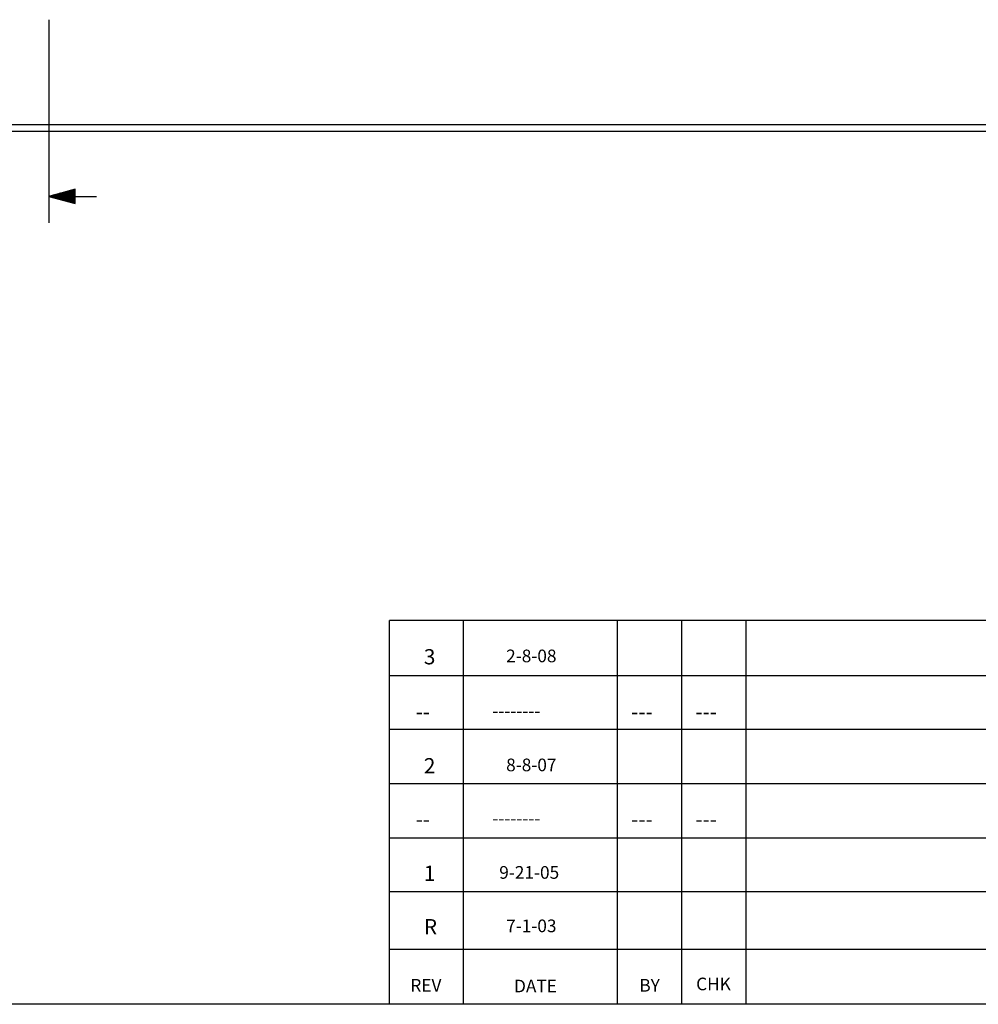
# Paper-space layout 'Layout1' of a CAD drawing. Extents: x 0.6 to 21.6, y 0.4 to 16.3.
# Drawn here: x 10 to 14.6, y 0.4 to 5.1 of the extents above; entities that cross this region are included whole.
import ezdxf

# ---------------------------------------------------------------- set-up
doc = ezdxf.new("R2010")
doc.units = 0
doc.header["$MEASUREMENT"] = 0
doc.layers.add('1', color=7, linetype='Continuous')
doc.styles.add('blockfont', font='simplex.shx')

psp = doc.layouts.get("Layout1")

# ---------------------------------------------------------------- linework, layer by layer
at = {"layer": '1', "color": 7, "linetype": 'Continuous'}
for p, q in [((10.159233, 5.101082), (10.159233, 4.139789)), ((16.060734, 4.603331), (8.060733, 4.603331)), ((16.060734, 4.572331), (8.060733, 4.572331)), ((10.284233, 4.298283), (10.159233, 4.264789)), ((10.284233, 4.289789), (10.252534, 4.289789)), ((10.284233, 4.291789), (10.259998, 4.291789)), ((10.284233, 4.293789), (10.267463, 4.293789)), ((10.284233, 4.295789), (10.274927, 4.295789)), ((10.284233, 4.297789), (10.282391, 4.297789)), ((10.284233, 4.297789), (10.282391, 4.297789)), ((10.284233, 4.231296), (10.284233, 4.298283)), ((10.159233, 4.264789), (10.384233, 4.264789)), ((10.159233, 4.264789), (10.284233, 4.231296)), ((10.284233, 4.265789), (10.162965, 4.265789)), ((10.284233, 4.263789), (10.162965, 4.263789)), ((10.284233, 4.267789), (10.170429, 4.267789)), ((10.284233, 4.261789), (10.170429, 4.261789)), ((10.284233, 4.269789), (10.177894, 4.269789)), ((10.284233, 4.259789), (10.177894, 4.259789)), ((10.284233, 4.271789), (10.185357, 4.271789)), ((10.284233, 4.257789), (10.185357, 4.257789)), ((10.284233, 4.273789), (10.192822, 4.273789)), ((10.284233, 4.255789), (10.192822, 4.255789)), ((10.284233, 4.275789), (10.200286, 4.275789)), ((10.284233, 4.253789), (10.200286, 4.253789)), ((10.284233, 4.277789), (10.207749, 4.277789)), ((10.284233, 4.251789), (10.207749, 4.251789)), ((10.284233, 4.279789), (10.215214, 4.279789)), ((10.284233, 4.249789), (10.215214, 4.249789)), ((10.284233, 4.281789), (10.222678, 4.281789)), ((10.284233, 4.247789), (10.222678, 4.247789)), ((10.284233, 4.283789), (10.230142, 4.283789)), ((10.284233, 4.245789), (10.230142, 4.245789)), ((10.284233, 4.285789), (10.237606, 4.285789)), ((10.284233, 4.243789), (10.237606, 4.243789)), ((10.284233, 4.287789), (10.24507, 4.287789)), ((10.284233, 4.241789), (10.24507, 4.241789)), ((10.284233, 4.239789), (10.252534, 4.239789)), ((10.284233, 4.237789), (10.259998, 4.237789)), ((10.284233, 4.235789), (10.267463, 4.235789)), ((10.284233, 4.233789), (10.274927, 4.233789)), ((10.284233, 4.231789), (10.282391, 4.231789)), ((10.284233, 4.231789), (10.282391, 4.231789)), ((17.452236, 2.257467), (11.773131, 2.257467)), ((11.773131, 0.440085), (11.773131, 2.257467)), ((12.123131, 0.440085), (12.123131, 2.257467)), ((12.85288, 0.440085), (12.85288, 2.257467)), ((13.156951, 0.440085), (13.156951, 2.257467)), ((13.460974, 0.440085), (13.460974, 2.257467)), ((17.452236, 1.994511), (11.773131, 1.994511)), ((17.452236, 1.741555), (11.773131, 1.741555)), ((17.452236, 1.483599), (11.773131, 1.483599)), ((11.773131, 1.227643), (17.452236, 1.227643)), ((11.773131, 0.974686), (17.452236, 0.974686)), ((11.773131, 0.70173), (18.224792, 0.70173)), ((21.616798, 0.440085), (0.633067, 0.440085))]:
    psp.add_line(p, q, dxfattribs=at)

# ---------------------------------------------------------------- texts
at = {"layer": '1', "color": 7, "linetype": 'Continuous', "attachment_point": 7, "line_spacing_factor": 0.903614, "style": 'blockfont'}
for s, insert, char_height in [('\\W01.000;\\Fsimplex.shx;3', (11.935239, 2.049356), 0.072), ('\\W01.000;\\Fsimplex.shx;2-8-08', (12.324739, 2.059231), 0.06), ('\\W01.000;\\Fsimplex.shx;--', (11.896015, 1.7894), 0.072), ('\\W01.000;\\Fsimplex.shx;--------', (12.259364, 1.799275), 0.06), ('\\W01.000;\\Fsimplex.shx;---', (12.916789, 1.7894), 0.072), ('\\W01.000;\\Fsimplex.shx;---', (13.220812, 1.7894), 0.072), ('\\W01.000;\\Fsimplex.shx;2', (11.935239, 1.533444), 0.072), ('\\W01.000;\\Fsimplex.shx;8-8-07', (12.324739, 1.543319), 0.06), ('\\W01.000;\\Fsimplex.shx;--', (11.896015, 1.280488), 0.072), ('\\W01.000;\\Fsimplex.shx;--------', (12.259364, 1.290363), 0.06), ('\\W01.000;\\Fsimplex.shx;---', (12.916789, 1.280488), 0.072), ('\\W01.000;\\Fsimplex.shx;---', (13.220812, 1.280488), 0.072), ('\\W01.000;\\Fsimplex.shx;1', (11.935239, 1.024531), 0.072), ('\\W01.000;\\Fsimplex.shx;9-21-05', (12.292052, 1.034406), 0.06), ('\\W01.000;\\Fsimplex.shx;R', (11.935239, 0.771575), 0.072), ('\\W01.000;\\Fsimplex.shx;7-1-03', (12.324739, 0.78145), 0.06), ('\\W01.000;\\Fsimplex.shx;REV', (11.871463, 0.500068), 0.059805), ('\\W01.000;\\Fsimplex.shx;BY', (12.955754, 0.500068), 0.059805), ('\\W01.000;\\Fsimplex.shx;CHK', (13.224615, 0.506482), 0.059805), ('\\W01.000;\\Fsimplex.shx;DATE', (12.362426, 0.496674), 0.059805)]:
    psp.add_mtext(s, dxfattribs=dict(at, insert=insert, char_height=char_height))

doc.saveas('drawing.dxf')
